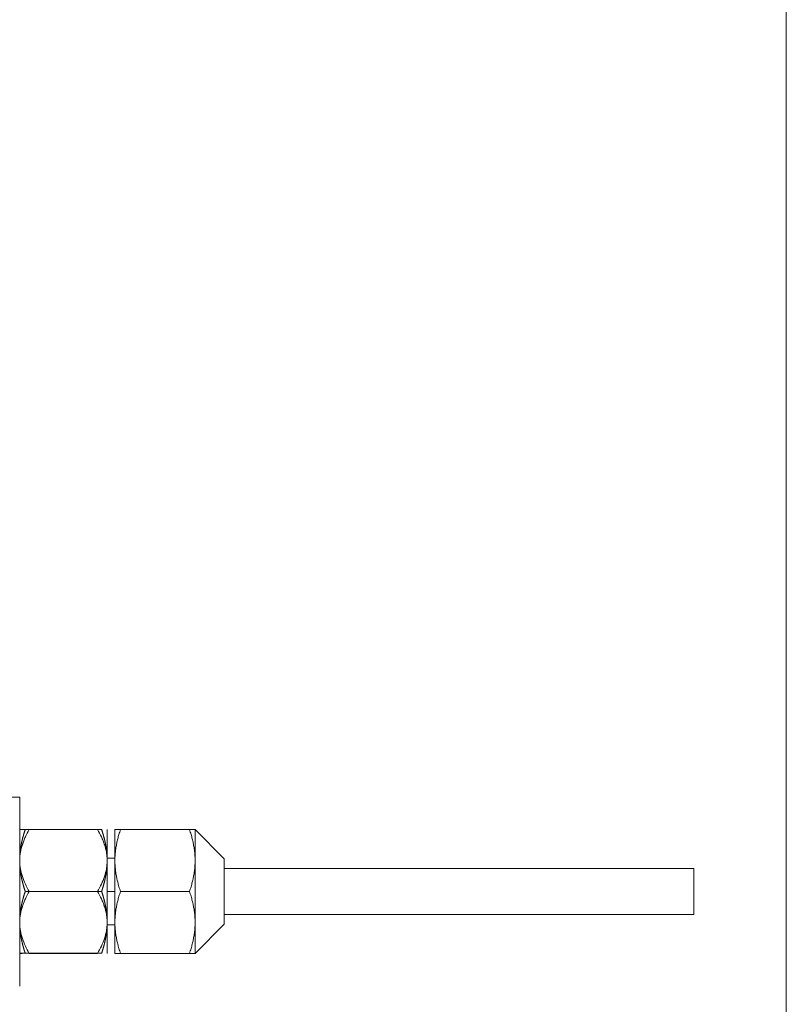
# Model space of a CAD drawing. Units: millimetres. Extents: x 53 to 1096, y 36 to 822.
# Drawn here: x 743 to 796, y 444 to 511 of the extents above; entities that cross this region are included whole.
import ezdxf

# ---------------------------------------------------------------- set-up
doc = ezdxf.new("R2010")
doc.units = ezdxf.units.MM
doc.layers.add('1', color=7, linetype='Continuous')
doc.layers.add('2', color=7, linetype='Continuous')

msp = doc.modelspace()

# ---------------------------------------------------------------- linework, layer by layer
at = {"layer": '1', "color": 251, "linetype": 'Continuous', "lineweight": 18}
msp.add_line((795.792, 635.87), (795.792, 386.541), dxfattribs=at)
at = {"layer": '1', "color": 252, "linetype": 'Continuous', "lineweight": 18}
for p, q in [((743.192, 457.818), (722.342, 457.818)), ((743.192, 444.837), (743.192, 457.818)), ((749.192, 453.462), (749.192, 455.587)), ((749.725, 453.637), (749.192, 453.637)), ((749.192, 449.212), (749.192, 453.462)), ((748.534, 451.337), (743.849, 451.337)), ((749.192, 447.087), (749.192, 449.212)), ((749.192, 449.037), (749.725, 449.037)), ((748.534, 447.087), (743.849, 447.087))]:
    msp.add_line(p, q, dxfattribs=at)
at = {"layer": '1', "color": 30, "linetype": 'Continuous', "lineweight": 18}
for p, q in [((749.725, 453.462), (749.725, 455.587)), ((750.105, 455.587), (754.845, 455.587)), ((757.225, 453.587), (755.225, 455.587)), ((755.225, 455.587), (755.225, 453.462)), ((749.725, 451.337), (749.725, 453.462)), ((755.225, 449.212), (755.225, 453.462)), ((757.225, 453.587), (757.225, 449.087)), ((749.725, 449.212), (749.725, 451.337)), ((750.105, 451.337), (754.845, 451.337)), ((749.725, 447.087), (749.725, 449.212)), ((755.225, 447.087), (755.225, 449.212)), ((755.225, 447.087), (757.225, 449.087)), ((750.105, 447.087), (754.845, 447.087))]:
    msp.add_line(p, q, dxfattribs=at)
at = {"layer": '1', "color": 7, "linetype": 'Continuous', "lineweight": 18}
for p, q in [((789.442, 452.924), (757.226, 452.924)), ((789.442, 449.749), (789.442, 452.924)), ((757.226, 449.749), (789.442, 449.749))]:
    msp.add_line(p, q, dxfattribs=at)
at = {"layer": '1', "color": 252, "linetype": 'Continuous', "lineweight": 18}
for points, knots in [([(743.192, 453.462), (743.192, 453.554), (743.196, 453.646), (743.211, 453.83), (743.223, 453.921), (743.27, 454.194), (743.316, 454.374), (743.382, 454.576), (743.389, 454.598), (743.405, 454.642), (743.429, 454.709), (743.454, 454.775), (743.506, 454.907), (743.544, 454.994), (743.664, 455.252), (743.753, 455.42), (743.849, 455.587)], [0, 0, 0, 0, 0.125, 0.125, 0.25, 0.25, 0.5, 0.5, 0.53125, 0.53125, 0.5625, 0.625, 0.625, 0.75, 0.75, 1, 1, 1, 1]), ([(749.192, 453.462), (749.192, 453.554), (749.188, 453.646), (749.172, 453.83), (749.16, 453.921), (749.113, 454.194), (749.068, 454.374), (749.001, 454.576), (748.994, 454.598), (748.978, 454.642), (748.955, 454.709), (748.929, 454.775), (748.877, 454.907), (748.839, 454.994), (748.719, 455.252), (748.63, 455.42), (748.534, 455.587)], [0, 0, 0, 0, 0.125, 0.125, 0.25, 0.25, 0.5, 0.5, 0.53125, 0.53125, 0.5625, 0.625, 0.625, 0.75, 0.75, 1, 1, 1, 1]), ([(743.849, 451.337), (743.753, 451.503), (743.664, 451.672), (743.505, 452.014), (743.435, 452.187), (743.318, 452.54), (743.272, 452.72), (743.224, 452.995), (743.212, 453.088), (743.202, 453.205), (743.2, 453.228), (743.197, 453.275), (743.193, 453.345), (743.192, 453.415), (743.192, 453.462)], [0, 0, 0, 0, 0.25, 0.25, 0.5, 0.5, 0.75, 0.75, 0.875, 0.875, 0.90625, 0.90625, 0.9375, 1, 1, 1, 1]), ([(748.534, 451.337), (748.63, 451.503), (748.719, 451.672), (748.878, 452.014), (748.948, 452.187), (749.065, 452.54), (749.111, 452.72), (749.159, 452.995), (749.171, 453.088), (749.181, 453.205), (749.183, 453.228), (749.186, 453.275), (749.19, 453.345), (749.192, 453.415), (749.192, 453.462)], [0, 0, 0, 0, 0.25, 0.25, 0.5, 0.5, 0.75, 0.75, 0.875, 0.875, 0.90625, 0.90625, 0.9375, 1, 1, 1, 1]), ([(743.192, 449.212), (743.192, 449.304), (743.196, 449.396), (743.211, 449.58), (743.223, 449.671), (743.27, 449.944), (743.316, 450.124), (743.382, 450.326), (743.389, 450.348), (743.405, 450.392), (743.429, 450.459), (743.454, 450.525), (743.506, 450.657), (743.544, 450.744), (743.664, 451.002), (743.753, 451.17), (743.849, 451.337)], [0, 0, 0, 0, 0.125, 0.125, 0.25, 0.25, 0.5, 0.5, 0.53125, 0.53125, 0.5625, 0.625, 0.625, 0.75, 0.75, 1, 1, 1, 1]), ([(749.192, 449.212), (749.192, 449.304), (749.188, 449.396), (749.172, 449.58), (749.16, 449.671), (749.113, 449.944), (749.068, 450.124), (749.001, 450.326), (748.994, 450.348), (748.978, 450.392), (748.955, 450.459), (748.929, 450.525), (748.877, 450.657), (748.839, 450.744), (748.719, 451.002), (748.63, 451.17), (748.534, 451.337)], [0, 0, 0, 0, 0.125, 0.125, 0.25, 0.25, 0.5, 0.5, 0.53125, 0.53125, 0.5625, 0.625, 0.625, 0.75, 0.75, 1, 1, 1, 1]), ([(743.849, 447.087), (743.753, 447.253), (743.664, 447.422), (743.505, 447.764), (743.435, 447.937), (743.318, 448.29), (743.272, 448.47), (743.224, 448.745), (743.212, 448.838), (743.202, 448.955), (743.2, 448.978), (743.197, 449.025), (743.193, 449.095), (743.192, 449.165), (743.192, 449.212)], [0, 0, 0, 0, 0.25, 0.25, 0.5, 0.5, 0.75, 0.75, 0.875, 0.875, 0.90625, 0.90625, 0.9375, 1, 1, 1, 1]), ([(748.534, 447.087), (748.63, 447.253), (748.719, 447.422), (748.878, 447.764), (748.948, 447.937), (749.065, 448.29), (749.111, 448.47), (749.159, 448.745), (749.171, 448.838), (749.181, 448.955), (749.183, 448.978), (749.186, 449.025), (749.19, 449.095), (749.192, 449.165), (749.192, 449.212)], [0, 0, 0, 0, 0.25, 0.25, 0.5, 0.5, 0.75, 0.75, 0.875, 0.875, 0.90625, 0.90625, 0.9375, 1, 1, 1, 1]), ([(743.192, 447.087), (743.192, 447.087), (743.192, 447.087), (743.193, 447.087), (743.194, 447.087), (743.197, 447.087), (743.2, 447.087), (743.212, 447.087), (743.245, 447.087), (743.305, 447.087), (743.352, 447.087)], [0, 0, 0, 0, 0.065425, 0.065425, 0.132709, 0.132709, 0.267277, 0.267277, 0.536413, 1, 1, 1, 1])]:
    msp.add_open_spline(points, degree=3, knots=knots, dxfattribs=at)
at = {"layer": '1', "color": 30, "linetype": 'Continuous', "lineweight": 18}
for points, weights, degree in [([(749.725, 455.587), (750.105, 455.587)], [6.09426715664, 5.65671846096], 1), ([(750.105, 455.587), (749.725, 454.448), (749.725, 453.462)], [5.65671846096, 6.09426715664, 6.09426715664], 2), ([(754.845, 455.587), (755.225, 455.587), (755.225, 455.587)], [5.65671846096, 6.09426715664, 6.09426715664], 2), ([(755.225, 453.462), (755.225, 454.448), (754.845, 455.587)], [6.09426715664, 6.09426715664, 5.65671846096], 2), ([(749.725, 453.462), (749.725, 452.476), (750.105, 451.337)], [6.09426715664, 6.09426715664, 5.65671846096], 2), ([(754.845, 451.337), (755.225, 452.476), (755.225, 453.462)], [5.65671846096, 6.09426715664, 6.09426715664], 2), ([(750.105, 451.337), (749.725, 450.198), (749.725, 449.212)], [5.65671846096, 6.09426715664, 6.09426715664], 2), ([(755.225, 449.212), (755.225, 450.198), (754.845, 451.337)], [6.09426715664, 6.09426715664, 5.65671846096], 2), ([(749.725, 449.212), (749.725, 448.226), (750.105, 447.087)], [6.09426715664, 6.09426715664, 5.65671846096], 2), ([(754.845, 447.087), (755.225, 448.226), (755.225, 449.212)], [5.65671846096, 6.09426715664, 6.09426715664], 2), ([(750.105, 447.087), (749.725, 447.087), (749.725, 447.087)], [5.65671846096, 6.09426715664, 6.09426715664], 2), ([(755.225, 447.087), (754.845, 447.087)], [6.09426715664, 5.65671846096], 1)]:
    msp.add_rational_spline(points, weights, degree=degree, dxfattribs=at)
at = {"layer": '2', "color": 143, "linetype": 'Continuous', "lineweight": 18}
for points, knots in [([(743.571, 455.593), (743.567, 455.593), (743.56, 455.593), (743.549, 455.593), (743.538, 455.593), (743.528, 455.593), (743.517, 455.593), (743.507, 455.593), (743.497, 455.593), (743.487, 455.592), (743.477, 455.592), (743.467, 455.592), (743.458, 455.592), (743.448, 455.592), (743.439, 455.592), (743.43, 455.592), (743.421, 455.592), (743.412, 455.592), (743.404, 455.592), (743.395, 455.592), (743.387, 455.592), (743.379, 455.592), (743.371, 455.592), (743.363, 455.592), (743.356, 455.592), (743.348, 455.593), (743.341, 455.593), (743.334, 455.593), (743.327, 455.593), (743.32, 455.593), (743.314, 455.593), (743.307, 455.593), (743.301, 455.593), (743.295, 455.593), (743.289, 455.593), (743.283, 455.593), (743.278, 455.593), (743.272, 455.593), (743.267, 455.593), (743.262, 455.593), (743.257, 455.593), (743.253, 455.593), (743.248, 455.593), (743.244, 455.593), (743.24, 455.593), (743.236, 455.593), (743.232, 455.593), (743.228, 455.593), (743.225, 455.593), (743.221, 455.593), (743.218, 455.593), (743.215, 455.593), (743.212, 455.593), (743.21, 455.593), (743.207, 455.593), (743.205, 455.593), (743.203, 455.593), (743.201, 455.593), (743.199, 455.593), (743.198, 455.593), (743.196, 455.593), (743.195, 455.593), (743.194, 455.593), (743.193, 455.593), (743.193, 455.593), (743.192, 455.593), (743.192, 455.593), (743.192, 455.593), (743.192, 455.593)], [0, 0, 0, 0, 0.016122, 0.032203, 0.048244, 0.064244, 0.080205, 0.096127, 0.112009, 0.127851, 0.143655, 0.15942, 0.175147, 0.190837, 0.206488, 0.222103, 0.237681, 0.253223, 0.26873, 0.284201, 0.299637, 0.31504, 0.330408, 0.345744, 0.361048, 0.37632, 0.391561, 0.406772, 0.421953, 0.437105, 0.452229, 0.467326, 0.482396, 0.49744, 0.512459, 0.527454, 0.542426, 0.557375, 0.572303, 0.58721, 0.602097, 0.616965, 0.631815, 0.646648, 0.661464, 0.676266, 0.691053, 0.705827, 0.720589, 0.735339, 0.750079, 0.76481, 0.779532, 0.794246, 0.808954, 0.823656, 0.838354, 0.853048, 0.86774, 0.88243, 0.897119, 0.911808, 0.926499, 0.941191, 0.955887, 0.970586, 0.98529, 1, 1, 1, 1]), ([(743.192, 453.479), (743.192, 453.488), (743.192, 453.507), (743.192, 453.534), (743.192, 453.562), (743.193, 453.589), (743.194, 453.617), (743.194, 453.644), (743.195, 453.672), (743.196, 453.699), (743.198, 453.727), (743.199, 453.754), (743.2, 453.782), (743.202, 453.809), (743.204, 453.837), (743.206, 453.864), (743.208, 453.892), (743.21, 453.919), (743.212, 453.947), (743.214, 453.974), (743.217, 454.002), (743.22, 454.03), (743.223, 454.057), (743.225, 454.085), (743.229, 454.112), (743.232, 454.14), (743.235, 454.168), (743.239, 454.196), (743.242, 454.223), (743.246, 454.251), (743.25, 454.279), (743.254, 454.307), (743.258, 454.334), (743.263, 454.362), (743.267, 454.39), (743.272, 454.418), (743.276, 454.446), (743.281, 454.474), (743.286, 454.502), (743.291, 454.53), (743.296, 454.558), (743.302, 454.586), (743.307, 454.614), (743.313, 454.642), (743.319, 454.67), (743.325, 454.698), (743.331, 454.727), (743.337, 454.755), (743.343, 454.783), (743.35, 454.812), (743.356, 454.84), (743.363, 454.868), (743.37, 454.897), (743.377, 454.925), (743.384, 454.954), (743.391, 454.982), (743.398, 455.011), (743.406, 455.04), (743.413, 455.068), (743.421, 455.097), (743.429, 455.126), (743.437, 455.155), (743.445, 455.184), (743.453, 455.213), (743.462, 455.242), (743.47, 455.271), (743.479, 455.3), (743.487, 455.329), (743.496, 455.358), (743.505, 455.387), (743.514, 455.416), (743.523, 455.446), (743.533, 455.475), (743.542, 455.504), (743.552, 455.534), (743.561, 455.563), (743.568, 455.583), (743.571, 455.593)], [0, 0, 0, 0, 0.01283, 0.025658, 0.038485, 0.051312, 0.064139, 0.076968, 0.089798, 0.10263, 0.115465, 0.128304, 0.141147, 0.153996, 0.166849, 0.179709, 0.192577, 0.205451, 0.218334, 0.231226, 0.244128, 0.25704, 0.269963, 0.282897, 0.295844, 0.308804, 0.321778, 0.334766, 0.347769, 0.360787, 0.373822, 0.386873, 0.399942, 0.41303, 0.426135, 0.439261, 0.452406, 0.465572, 0.478758, 0.491967, 0.505197, 0.518451, 0.531727, 0.545028, 0.558353, 0.571702, 0.585077, 0.598478, 0.611905, 0.625359, 0.63884, 0.652349, 0.665885, 0.67945, 0.693044, 0.706667, 0.72032, 0.734002, 0.747715, 0.761458, 0.775232, 0.789037, 0.802874, 0.816742, 0.830642, 0.844574, 0.858539, 0.872536, 0.886566, 0.900629, 0.914724, 0.928853, 0.943016, 0.957211, 0.971441, 0.985703, 1, 1, 1, 1]), ([(743.571, 455.593), (743.568, 455.582), (743.56, 455.56), (743.55, 455.528), (743.54, 455.496), (743.529, 455.464), (743.519, 455.432), (743.509, 455.401), (743.5, 455.369), (743.49, 455.338), (743.481, 455.307), (743.472, 455.276), (743.463, 455.246), (743.454, 455.215), (743.445, 455.185), (743.437, 455.154), (743.429, 455.124), (743.421, 455.094), (743.413, 455.064), (743.405, 455.035), (743.397, 455.005), (743.39, 454.976), (743.382, 454.946), (743.375, 454.917), (743.368, 454.888), (743.361, 454.859), (743.354, 454.83), (743.348, 454.801), (743.341, 454.773), (743.335, 454.744), (743.329, 454.716), (743.323, 454.687), (743.317, 454.659), (743.311, 454.631), (743.306, 454.603), (743.3, 454.575), (743.295, 454.547), (743.29, 454.519), (743.285, 454.492), (743.28, 454.464), (743.275, 454.437), (743.271, 454.409), (743.266, 454.382), (743.262, 454.354), (743.258, 454.327), (743.254, 454.3), (743.25, 454.273), (743.246, 454.246), (743.242, 454.219), (743.239, 454.192), (743.235, 454.165), (743.232, 454.138), (743.229, 454.111), (743.226, 454.085), (743.223, 454.058), (743.22, 454.031), (743.218, 454.005), (743.215, 453.978), (743.213, 453.952), (743.21, 453.925), (743.208, 453.899), (743.206, 453.872), (743.205, 453.846), (743.203, 453.82), (743.201, 453.793), (743.2, 453.767), (743.198, 453.741), (743.197, 453.715), (743.196, 453.688), (743.195, 453.662), (743.194, 453.636), (743.193, 453.61), (743.193, 453.584), (743.192, 453.558), (743.192, 453.531), (743.192, 453.505), (743.192, 453.488), (743.192, 453.479)], [0, 0, 0, 0, 0.015722, 0.031339, 0.046854, 0.062269, 0.077584, 0.092804, 0.107928, 0.12296, 0.137901, 0.152753, 0.167517, 0.182196, 0.196792, 0.211305, 0.225738, 0.240093, 0.254371, 0.268573, 0.282702, 0.296759, 0.310745, 0.324663, 0.338514, 0.352298, 0.366019, 0.379677, 0.393273, 0.40681, 0.420289, 0.43371, 0.447076, 0.460389, 0.473648, 0.486857, 0.500015, 0.513125, 0.526188, 0.539205, 0.552177, 0.565106, 0.577994, 0.59084, 0.603648, 0.616417, 0.62915, 0.641847, 0.65451, 0.667139, 0.679737, 0.692304, 0.704842, 0.717352, 0.729835, 0.742292, 0.754724, 0.767133, 0.77952, 0.791886, 0.804231, 0.816559, 0.828868, 0.841161, 0.853439, 0.865703, 0.877954, 0.890193, 0.902421, 0.91464, 0.92685, 0.939054, 0.951251, 0.963443, 0.975631, 0.987816, 1, 1, 1, 1]), ([(748.812, 455.593), (748.816, 455.581), (748.823, 455.559), (748.834, 455.525), (748.845, 455.491), (748.856, 455.457), (748.867, 455.424), (748.877, 455.39), (748.887, 455.357), (748.897, 455.323), (748.907, 455.29), (748.917, 455.257), (748.927, 455.224), (748.936, 455.19), (748.946, 455.157), (748.955, 455.124), (748.964, 455.091), (748.972, 455.058), (748.981, 455.026), (748.99, 454.993), (748.998, 454.96), (749.006, 454.928), (749.014, 454.895), (749.022, 454.862), (749.029, 454.83), (749.037, 454.798), (749.044, 454.765), (749.051, 454.733), (749.058, 454.701), (749.065, 454.668), (749.071, 454.636), (749.078, 454.604), (749.084, 454.572), (749.09, 454.54), (749.096, 454.508), (749.102, 454.476), (749.107, 454.444), (749.113, 454.413), (749.118, 454.381), (749.123, 454.349), (749.128, 454.317), (749.132, 454.286), (749.137, 454.254), (749.141, 454.222), (749.145, 454.191), (749.149, 454.159), (749.153, 454.128), (749.157, 454.096), (749.16, 454.065), (749.163, 454.033), (749.166, 454.002), (749.169, 453.97), (749.172, 453.939), (749.174, 453.907), (749.177, 453.876), (749.179, 453.845), (749.181, 453.813), (749.183, 453.782), (749.185, 453.75), (749.186, 453.719), (749.187, 453.688), (749.189, 453.656), (749.189, 453.625), (749.19, 453.593), (749.191, 453.562), (749.191, 453.531), (749.192, 453.499), (749.192, 453.478), (749.192, 453.468)], [0, 0, 0, 0, 0.016346, 0.032643, 0.04889, 0.065087, 0.081236, 0.097335, 0.113387, 0.12939, 0.145346, 0.161254, 0.177116, 0.192932, 0.208701, 0.224426, 0.240105, 0.255741, 0.271333, 0.286882, 0.302388, 0.317853, 0.333277, 0.348661, 0.364005, 0.37931, 0.394578, 0.409808, 0.425002, 0.44016, 0.455284, 0.470374, 0.485431, 0.500456, 0.51545, 0.530414, 0.545349, 0.560256, 0.575137, 0.589991, 0.604821, 0.619626, 0.634409, 0.649171, 0.663912, 0.678633, 0.693337, 0.708023, 0.722693, 0.737349, 0.751991, 0.766621, 0.78124, 0.795848, 0.810448, 0.825041, 0.839627, 0.854208, 0.868784, 0.883359, 0.897932, 0.912504, 0.927077, 0.941653, 0.956232, 0.970815, 0.985404, 1, 1, 1, 1]), ([(749.192, 453.468), (749.192, 453.476), (749.192, 453.494), (749.191, 453.52), (749.191, 453.547), (749.191, 453.573), (749.19, 453.599), (749.189, 453.625), (749.189, 453.652), (749.188, 453.678), (749.187, 453.705), (749.185, 453.731), (749.184, 453.757), (749.183, 453.784), (749.181, 453.81), (749.179, 453.837), (749.178, 453.863), (749.176, 453.89), (749.173, 453.916), (749.171, 453.943), (749.169, 453.97), (749.166, 453.996), (749.164, 454.023), (749.161, 454.05), (749.158, 454.077), (749.155, 454.103), (749.152, 454.13), (749.149, 454.157), (749.146, 454.184), (749.142, 454.211), (749.138, 454.239), (749.135, 454.266), (749.131, 454.293), (749.127, 454.32), (749.122, 454.348), (749.118, 454.375), (749.114, 454.403), (749.109, 454.43), (749.104, 454.458), (749.099, 454.486), (749.094, 454.514), (749.089, 454.542), (749.084, 454.57), (749.079, 454.598), (749.073, 454.626), (749.067, 454.654), (749.061, 454.682), (749.055, 454.711), (749.049, 454.74), (749.043, 454.768), (749.036, 454.797), (749.03, 454.826), (749.023, 454.855), (749.016, 454.884), (749.009, 454.913), (749.002, 454.943), (748.995, 454.972), (748.987, 455.002), (748.979, 455.032), (748.971, 455.061), (748.963, 455.091), (748.955, 455.122), (748.947, 455.152), (748.938, 455.182), (748.93, 455.213), (748.921, 455.244), (748.912, 455.275), (748.903, 455.306), (748.893, 455.337), (748.884, 455.368), (748.874, 455.4), (748.864, 455.431), (748.854, 455.463), (748.844, 455.495), (748.833, 455.528), (748.823, 455.56), (748.816, 455.582), (748.812, 455.593)], [0, 0, 0, 0, 0.01219, 0.02438, 0.036573, 0.048769, 0.06097, 0.073177, 0.08539, 0.097612, 0.109843, 0.122083, 0.134336, 0.146601, 0.15888, 0.171173, 0.183483, 0.19581, 0.208156, 0.220521, 0.232907, 0.245314, 0.257745, 0.270201, 0.282682, 0.29519, 0.307725, 0.32029, 0.332886, 0.345513, 0.358173, 0.370867, 0.383596, 0.396363, 0.409167, 0.42201, 0.434894, 0.44782, 0.46079, 0.473803, 0.486863, 0.499969, 0.513124, 0.526329, 0.539586, 0.552895, 0.566258, 0.579677, 0.593153, 0.606687, 0.620281, 0.633936, 0.647655, 0.661437, 0.675286, 0.689202, 0.703187, 0.717243, 0.731371, 0.745573, 0.759851, 0.774206, 0.788639, 0.803154, 0.81775, 0.832431, 0.847198, 0.862052, 0.876996, 0.892031, 0.90716, 0.922384, 0.937705, 0.953125, 0.968646, 0.98427, 1, 1, 1, 1]), ([(743.571, 451.343), (743.567, 451.354), (743.56, 451.377), (743.549, 451.411), (743.538, 451.445), (743.527, 451.478), (743.516, 451.512), (743.506, 451.546), (743.496, 451.579), (743.485, 451.613), (743.475, 451.646), (743.466, 451.68), (743.456, 451.713), (743.447, 451.746), (743.437, 451.779), (743.428, 451.812), (743.419, 451.845), (743.411, 451.877), (743.402, 451.91), (743.393, 451.943), (743.385, 451.975), (743.377, 452.008), (743.369, 452.04), (743.362, 452.072), (743.354, 452.104), (743.347, 452.137), (743.339, 452.169), (743.332, 452.201), (743.325, 452.233), (743.319, 452.265), (743.312, 452.297), (743.306, 452.328), (743.3, 452.36), (743.294, 452.392), (743.288, 452.423), (743.282, 452.455), (743.277, 452.487), (743.271, 452.518), (743.266, 452.55), (743.261, 452.581), (743.256, 452.613), (743.252, 452.644), (743.247, 452.675), (743.243, 452.707), (743.239, 452.738), (743.235, 452.769), (743.231, 452.801), (743.227, 452.832), (743.224, 452.863), (743.221, 452.894), (743.218, 452.925), (743.215, 452.957), (743.212, 452.988), (743.209, 453.019), (743.207, 453.05), (743.205, 453.081), (743.203, 453.113), (743.201, 453.144), (743.199, 453.175), (743.198, 453.206), (743.196, 453.237), (743.195, 453.269), (743.194, 453.3), (743.193, 453.331), (743.193, 453.362), (743.192, 453.394), (743.192, 453.425), (743.192, 453.446), (743.192, 453.456)], [0, 0, 0, 0, 0.016555, 0.033047, 0.049475, 0.06584, 0.082143, 0.098385, 0.114567, 0.130689, 0.146753, 0.162758, 0.178706, 0.194598, 0.210435, 0.226217, 0.241946, 0.257622, 0.273246, 0.28882, 0.304344, 0.319819, 0.335247, 0.350628, 0.365964, 0.381255, 0.396503, 0.411709, 0.426873, 0.441998, 0.457084, 0.472132, 0.487145, 0.502122, 0.517065, 0.531975, 0.546854, 0.561703, 0.576523, 0.591316, 0.606083, 0.620824, 0.635543, 0.650239, 0.664914, 0.67957, 0.694208, 0.70883, 0.723436, 0.738028, 0.752609, 0.767178, 0.781738, 0.79629, 0.810835, 0.825375, 0.839912, 0.854447, 0.868981, 0.883515, 0.898052, 0.912593, 0.927139, 0.941692, 0.956253, 0.970824, 0.985406, 1, 1, 1, 1]), ([(743.192, 453.456), (743.192, 453.447), (743.192, 453.43), (743.192, 453.404), (743.192, 453.378), (743.193, 453.352), (743.193, 453.325), (743.194, 453.299), (743.195, 453.273), (743.196, 453.247), (743.197, 453.221), (743.198, 453.194), (743.2, 453.168), (743.201, 453.142), (743.203, 453.115), (743.205, 453.089), (743.206, 453.063), (743.208, 453.036), (743.21, 453.01), (743.213, 452.983), (743.215, 452.957), (743.218, 452.93), (743.22, 452.904), (743.223, 452.877), (743.226, 452.851), (743.229, 452.824), (743.232, 452.797), (743.235, 452.77), (743.239, 452.743), (743.242, 452.716), (743.246, 452.689), (743.25, 452.662), (743.254, 452.635), (743.258, 452.608), (743.262, 452.581), (743.266, 452.553), (743.271, 452.526), (743.275, 452.499), (743.28, 452.471), (743.285, 452.443), (743.29, 452.416), (743.295, 452.388), (743.3, 452.36), (743.306, 452.332), (743.311, 452.304), (743.317, 452.276), (743.323, 452.248), (743.329, 452.219), (743.335, 452.191), (743.341, 452.162), (743.348, 452.134), (743.354, 452.105), (743.361, 452.076), (743.368, 452.047), (743.375, 452.018), (743.382, 451.989), (743.39, 451.96), (743.397, 451.93), (743.405, 451.901), (743.413, 451.871), (743.421, 451.841), (743.429, 451.811), (743.437, 451.781), (743.445, 451.751), (743.454, 451.72), (743.463, 451.69), (743.472, 451.659), (743.481, 451.628), (743.49, 451.597), (743.5, 451.566), (743.509, 451.534), (743.519, 451.503), (743.529, 451.471), (743.54, 451.439), (743.55, 451.407), (743.56, 451.375), (743.568, 451.353), (743.571, 451.343)], [0, 0, 0, 0, 0.012184, 0.024369, 0.036557, 0.048749, 0.060946, 0.073149, 0.08536, 0.097578, 0.109807, 0.122046, 0.134296, 0.14656, 0.158838, 0.171131, 0.183441, 0.195768, 0.208114, 0.220479, 0.232866, 0.245275, 0.257707, 0.270164, 0.282647, 0.295157, 0.307694, 0.320262, 0.332859, 0.345489, 0.358152, 0.370849, 0.383581, 0.396351, 0.409158, 0.422005, 0.434892, 0.447821, 0.460794, 0.473811, 0.486873, 0.499983, 0.513142, 0.52635, 0.53961, 0.552922, 0.566288, 0.57971, 0.593188, 0.606725, 0.620322, 0.63398, 0.6477, 0.661485, 0.675335, 0.689253, 0.70324, 0.717297, 0.731425, 0.745628, 0.759906, 0.77426, 0.788694, 0.803207, 0.817803, 0.832482, 0.847246, 0.862098, 0.877039, 0.892071, 0.907196, 0.922415, 0.937731, 0.953145, 0.96866, 0.984278, 1, 1, 1, 1]), ([(748.812, 451.343), (748.816, 451.353), (748.823, 451.375), (748.833, 451.408), (748.844, 451.44), (748.854, 451.472), (748.864, 451.504), (748.874, 451.535), (748.884, 451.567), (748.893, 451.598), (748.903, 451.63), (748.912, 451.661), (748.921, 451.692), (748.93, 451.722), (748.938, 451.753), (748.947, 451.783), (748.955, 451.814), (748.963, 451.844), (748.971, 451.874), (748.979, 451.904), (748.987, 451.933), (748.995, 451.963), (749.002, 451.992), (749.009, 452.022), (749.016, 452.051), (749.023, 452.08), (749.03, 452.109), (749.036, 452.138), (749.043, 452.167), (749.049, 452.196), (749.055, 452.224), (749.061, 452.253), (749.067, 452.281), (749.073, 452.309), (749.079, 452.338), (749.084, 452.366), (749.089, 452.394), (749.094, 452.422), (749.099, 452.449), (749.104, 452.477), (749.109, 452.505), (749.114, 452.532), (749.118, 452.56), (749.122, 452.587), (749.127, 452.615), (749.131, 452.642), (749.135, 452.669), (749.138, 452.697), (749.142, 452.724), (749.146, 452.751), (749.149, 452.778), (749.152, 452.805), (749.155, 452.832), (749.158, 452.859), (749.161, 452.885), (749.164, 452.912), (749.166, 452.939), (749.169, 452.966), (749.171, 452.992), (749.173, 453.019), (749.176, 453.045), (749.178, 453.072), (749.179, 453.098), (749.181, 453.125), (749.183, 453.151), (749.184, 453.178), (749.185, 453.204), (749.187, 453.231), (749.188, 453.257), (749.189, 453.283), (749.189, 453.31), (749.19, 453.336), (749.191, 453.362), (749.191, 453.389), (749.191, 453.415), (749.192, 453.441), (749.192, 453.459), (749.192, 453.468)], [0, 0, 0, 0, 0.01573, 0.031354, 0.046875, 0.062295, 0.077616, 0.09284, 0.107968, 0.123004, 0.137948, 0.152802, 0.167569, 0.182249, 0.196846, 0.21136, 0.225794, 0.240149, 0.254426, 0.268628, 0.282757, 0.296812, 0.310798, 0.324714, 0.338563, 0.352345, 0.366064, 0.379719, 0.393313, 0.406847, 0.420323, 0.433742, 0.447105, 0.460414, 0.47367, 0.486876, 0.500031, 0.513137, 0.526197, 0.53921, 0.55218, 0.565106, 0.57799, 0.590833, 0.603637, 0.616404, 0.629133, 0.641827, 0.654487, 0.667115, 0.67971, 0.692275, 0.704811, 0.717318, 0.729799, 0.742255, 0.754686, 0.767094, 0.77948, 0.791845, 0.80419, 0.816517, 0.828827, 0.841121, 0.853399, 0.865664, 0.877917, 0.890158, 0.902388, 0.91461, 0.926823, 0.93903, 0.951231, 0.963427, 0.97562, 0.987811, 1, 1, 1, 1]), ([(749.192, 453.468), (749.192, 453.458), (749.192, 453.44), (749.191, 453.412), (749.191, 453.384), (749.191, 453.357), (749.19, 453.329), (749.189, 453.301), (749.188, 453.274), (749.187, 453.246), (749.186, 453.218), (749.185, 453.191), (749.183, 453.163), (749.182, 453.135), (749.18, 453.108), (749.178, 453.08), (749.176, 453.052), (749.174, 453.025), (749.172, 452.997), (749.17, 452.969), (749.167, 452.942), (749.164, 452.914), (749.162, 452.886), (749.159, 452.858), (749.156, 452.831), (749.152, 452.803), (749.149, 452.775), (749.146, 452.747), (749.142, 452.719), (749.138, 452.692), (749.134, 452.664), (749.13, 452.636), (749.126, 452.608), (749.122, 452.58), (749.118, 452.552), (749.113, 452.524), (749.108, 452.496), (749.103, 452.468), (749.098, 452.44), (749.093, 452.412), (749.088, 452.384), (749.083, 452.356), (749.077, 452.327), (749.072, 452.299), (749.066, 452.271), (749.06, 452.243), (749.054, 452.214), (749.048, 452.186), (749.041, 452.158), (749.035, 452.129), (749.028, 452.101), (749.022, 452.072), (749.015, 452.043), (749.008, 452.015), (749.001, 451.986), (748.994, 451.957), (748.986, 451.929), (748.979, 451.9), (748.971, 451.871), (748.963, 451.842), (748.955, 451.813), (748.947, 451.784), (748.939, 451.755), (748.931, 451.726), (748.923, 451.697), (748.914, 451.668), (748.905, 451.638), (748.897, 451.609), (748.888, 451.58), (748.879, 451.55), (748.87, 451.521), (748.86, 451.491), (748.851, 451.462), (748.841, 451.432), (748.832, 451.402), (748.822, 451.372), (748.815, 451.353), (748.812, 451.343)], [0, 0, 0, 0, 0.012845, 0.025684, 0.038519, 0.05135, 0.064178, 0.077004, 0.089828, 0.102652, 0.115476, 0.128301, 0.141128, 0.153958, 0.166791, 0.179629, 0.192472, 0.205321, 0.218176, 0.23104, 0.243912, 0.256793, 0.269684, 0.282587, 0.295501, 0.308427, 0.321367, 0.334321, 0.34729, 0.360275, 0.373275, 0.386294, 0.399329, 0.412384, 0.425458, 0.438552, 0.451667, 0.464804, 0.477962, 0.491144, 0.504349, 0.517578, 0.530832, 0.544112, 0.557418, 0.57075, 0.58411, 0.597498, 0.610914, 0.624359, 0.637834, 0.651339, 0.664874, 0.678441, 0.692039, 0.705669, 0.719332, 0.733028, 0.746757, 0.76052, 0.774318, 0.78815, 0.802017, 0.815919, 0.829857, 0.843831, 0.857841, 0.871888, 0.885972, 0.900093, 0.914251, 0.928447, 0.942681, 0.956953, 0.971264, 0.985613, 1, 1, 1, 1]), ([(743.192, 449.218), (743.192, 449.227), (743.192, 449.245), (743.192, 449.273), (743.192, 449.301), (743.193, 449.328), (743.193, 449.356), (743.194, 449.384), (743.195, 449.411), (743.196, 449.439), (743.197, 449.466), (743.198, 449.494), (743.2, 449.522), (743.201, 449.549), (743.203, 449.577), (743.205, 449.604), (743.207, 449.632), (743.209, 449.66), (743.211, 449.687), (743.213, 449.715), (743.216, 449.742), (743.219, 449.77), (743.221, 449.798), (743.224, 449.825), (743.227, 449.853), (743.231, 449.88), (743.234, 449.908), (743.237, 449.936), (743.241, 449.963), (743.245, 449.991), (743.248, 450.019), (743.252, 450.047), (743.257, 450.074), (743.261, 450.102), (743.265, 450.13), (743.27, 450.158), (743.274, 450.186), (743.279, 450.214), (743.284, 450.242), (743.289, 450.27), (743.294, 450.298), (743.3, 450.326), (743.305, 450.354), (743.311, 450.382), (743.317, 450.41), (743.322, 450.439), (743.329, 450.467), (743.335, 450.495), (743.341, 450.524), (743.347, 450.552), (743.354, 450.58), (743.361, 450.609), (743.367, 450.638), (743.374, 450.666), (743.381, 450.695), (743.389, 450.724), (743.396, 450.752), (743.404, 450.781), (743.411, 450.81), (743.419, 450.839), (743.427, 450.868), (743.435, 450.897), (743.443, 450.927), (743.451, 450.956), (743.46, 450.985), (743.468, 451.014), (743.477, 451.044), (743.486, 451.073), (743.495, 451.103), (743.504, 451.133), (743.513, 451.162), (743.522, 451.192), (743.532, 451.222), (743.542, 451.252), (743.551, 451.282), (743.561, 451.312), (743.568, 451.332), (743.571, 451.343)], [0, 0, 0, 0, 0.012844, 0.025679, 0.038504, 0.051321, 0.064131, 0.076936, 0.089735, 0.102531, 0.115323, 0.128114, 0.140904, 0.153694, 0.166485, 0.179278, 0.192074, 0.204874, 0.21768, 0.230491, 0.24331, 0.256137, 0.268973, 0.281818, 0.294675, 0.307544, 0.320426, 0.333322, 0.346233, 0.35916, 0.372103, 0.385064, 0.398044, 0.411043, 0.424063, 0.437104, 0.450167, 0.463253, 0.476364, 0.489499, 0.50266, 0.515848, 0.529063, 0.542306, 0.555579, 0.568881, 0.582214, 0.595579, 0.608975, 0.622405, 0.635869, 0.649367, 0.6629, 0.676469, 0.690075, 0.703719, 0.7174, 0.731121, 0.744881, 0.758681, 0.772521, 0.786403, 0.800327, 0.814294, 0.828304, 0.842358, 0.856456, 0.870599, 0.884788, 0.899023, 0.913304, 0.927633, 0.942009, 0.956433, 0.970906, 0.985428, 1, 1, 1, 1]), ([(743.571, 451.343), (743.568, 451.332), (743.56, 451.31), (743.55, 451.278), (743.539, 451.245), (743.529, 451.213), (743.519, 451.181), (743.509, 451.15), (743.499, 451.118), (743.49, 451.087), (743.481, 451.056), (743.471, 451.025), (743.462, 450.994), (743.454, 450.963), (743.445, 450.932), (743.436, 450.902), (743.428, 450.872), (743.42, 450.841), (743.412, 450.811), (743.404, 450.782), (743.396, 450.752), (743.389, 450.722), (743.381, 450.693), (743.374, 450.663), (743.367, 450.634), (743.36, 450.605), (743.353, 450.576), (743.347, 450.547), (743.34, 450.518), (743.334, 450.49), (743.328, 450.461), (743.322, 450.433), (743.316, 450.404), (743.31, 450.376), (743.305, 450.348), (743.299, 450.32), (743.294, 450.292), (743.289, 450.264), (743.284, 450.236), (743.279, 450.208), (743.274, 450.18), (743.27, 450.153), (743.265, 450.125), (743.261, 450.098), (743.257, 450.07), (743.253, 450.043), (743.249, 450.016), (743.245, 449.989), (743.241, 449.961), (743.238, 449.934), (743.234, 449.907), (743.231, 449.88), (743.228, 449.854), (743.225, 449.827), (743.222, 449.8), (743.219, 449.773), (743.217, 449.746), (743.214, 449.72), (743.212, 449.693), (743.21, 449.666), (743.208, 449.64), (743.206, 449.613), (743.204, 449.587), (743.202, 449.56), (743.201, 449.534), (743.199, 449.507), (743.198, 449.481), (743.197, 449.455), (743.196, 449.428), (743.195, 449.402), (743.194, 449.376), (743.193, 449.349), (743.193, 449.323), (743.192, 449.297), (743.192, 449.27), (743.192, 449.244), (743.192, 449.226), (743.192, 449.218)], [0, 0, 0, 0, 0.015729, 0.031354, 0.046875, 0.062295, 0.077616, 0.092839, 0.107968, 0.123003, 0.137947, 0.152801, 0.167568, 0.182249, 0.196845, 0.211359, 0.225793, 0.240148, 0.254425, 0.268627, 0.282756, 0.296811, 0.310797, 0.324713, 0.338561, 0.352344, 0.366063, 0.379718, 0.393312, 0.406846, 0.420322, 0.433741, 0.447104, 0.460413, 0.473669, 0.486874, 0.50003, 0.513136, 0.526196, 0.539209, 0.552179, 0.565104, 0.577989, 0.590832, 0.603636, 0.616403, 0.629132, 0.641826, 0.654486, 0.667114, 0.679709, 0.692274, 0.70481, 0.717318, 0.729799, 0.742254, 0.754685, 0.767093, 0.779479, 0.791844, 0.804189, 0.816517, 0.828826, 0.84112, 0.853399, 0.865664, 0.877916, 0.890157, 0.902388, 0.914609, 0.926823, 0.93903, 0.951231, 0.963427, 0.97562, 0.98781, 1, 1, 1, 1]), ([(749.192, 449.218), (749.192, 449.226), (749.192, 449.244), (749.191, 449.27), (749.191, 449.297), (749.191, 449.323), (749.19, 449.349), (749.189, 449.375), (749.189, 449.402), (749.188, 449.428), (749.187, 449.455), (749.185, 449.481), (749.184, 449.507), (749.183, 449.534), (749.181, 449.56), (749.179, 449.587), (749.178, 449.613), (749.176, 449.64), (749.173, 449.666), (749.171, 449.693), (749.169, 449.72), (749.166, 449.746), (749.164, 449.773), (749.161, 449.8), (749.158, 449.827), (749.155, 449.853), (749.152, 449.88), (749.149, 449.907), (749.146, 449.934), (749.142, 449.961), (749.138, 449.989), (749.135, 450.016), (749.131, 450.043), (749.127, 450.07), (749.122, 450.098), (749.118, 450.125), (749.114, 450.153), (749.109, 450.18), (749.104, 450.208), (749.099, 450.236), (749.094, 450.264), (749.089, 450.292), (749.084, 450.32), (749.079, 450.348), (749.073, 450.376), (749.067, 450.404), (749.061, 450.432), (749.055, 450.461), (749.049, 450.49), (749.043, 450.518), (749.036, 450.547), (749.03, 450.576), (749.023, 450.605), (749.016, 450.634), (749.009, 450.663), (749.002, 450.693), (748.995, 450.722), (748.987, 450.752), (748.979, 450.782), (748.971, 450.811), (748.963, 450.841), (748.955, 450.872), (748.947, 450.902), (748.938, 450.932), (748.93, 450.963), (748.921, 450.994), (748.912, 451.025), (748.903, 451.056), (748.893, 451.087), (748.884, 451.118), (748.874, 451.15), (748.864, 451.181), (748.854, 451.213), (748.844, 451.245), (748.833, 451.278), (748.823, 451.31), (748.816, 451.332), (748.812, 451.343)], [0, 0, 0, 0, 0.01219, 0.02438, 0.036573, 0.048769, 0.06097, 0.073177, 0.08539, 0.097612, 0.109843, 0.122083, 0.134336, 0.146601, 0.15888, 0.171173, 0.183483, 0.19581, 0.208156, 0.220521, 0.232907, 0.245314, 0.257745, 0.270201, 0.282682, 0.29519, 0.307725, 0.32029, 0.332886, 0.345513, 0.358173, 0.370867, 0.383596, 0.396363, 0.409167, 0.42201, 0.434894, 0.44782, 0.46079, 0.473803, 0.486863, 0.499969, 0.513124, 0.526329, 0.539586, 0.552895, 0.566258, 0.579677, 0.593153, 0.606687, 0.620281, 0.633936, 0.647655, 0.661437, 0.675286, 0.689202, 0.703187, 0.717243, 0.731371, 0.745573, 0.759851, 0.774206, 0.788639, 0.803154, 0.81775, 0.832431, 0.847198, 0.862052, 0.876996, 0.892031, 0.90716, 0.922384, 0.937705, 0.953125, 0.968646, 0.98427, 1, 1, 1, 1]), ([(748.812, 451.343), (748.816, 451.331), (748.823, 451.308), (748.835, 451.274), (748.846, 451.24), (748.857, 451.205), (748.867, 451.171), (748.878, 451.137), (748.888, 451.103), (748.898, 451.069), (748.909, 451.036), (748.918, 451.002), (748.928, 450.968), (748.938, 450.935), (748.947, 450.901), (748.956, 450.868), (748.965, 450.835), (748.974, 450.802), (748.982, 450.769), (748.991, 450.736), (748.999, 450.703), (749.007, 450.67), (749.015, 450.637), (749.023, 450.604), (749.031, 450.572), (749.038, 450.539), (749.045, 450.507), (749.052, 450.474), (749.059, 450.442), (749.066, 450.41), (749.072, 450.378), (749.079, 450.345), (749.085, 450.313), (749.091, 450.281), (749.097, 450.249), (749.102, 450.217), (749.108, 450.186), (749.113, 450.154), (749.118, 450.122), (749.123, 450.09), (749.128, 450.059), (749.133, 450.027), (749.137, 449.996), (749.141, 449.964), (749.146, 449.933), (749.149, 449.901), (749.153, 449.87), (749.157, 449.839), (749.16, 449.807), (749.163, 449.776), (749.166, 449.745), (749.169, 449.714), (749.172, 449.683), (749.175, 449.652), (749.177, 449.62), (749.179, 449.589), (749.181, 449.558), (749.183, 449.527), (749.185, 449.496), (749.186, 449.465), (749.187, 449.434), (749.189, 449.403), (749.189, 449.372), (749.19, 449.341), (749.191, 449.31), (749.191, 449.28), (749.192, 449.249), (749.192, 449.228), (749.192, 449.218)], [0, 0, 0, 0, 0.016617, 0.033174, 0.049671, 0.066109, 0.082487, 0.098808, 0.11507, 0.131275, 0.147423, 0.163515, 0.179552, 0.195533, 0.211461, 0.227334, 0.243155, 0.258923, 0.274639, 0.290305, 0.30592, 0.321486, 0.337003, 0.352472, 0.367893, 0.383269, 0.398598, 0.413883, 0.429124, 0.444322, 0.459478, 0.474592, 0.489666, 0.5047, 0.519696, 0.534655, 0.549577, 0.564463, 0.579315, 0.594133, 0.608918, 0.623672, 0.638396, 0.65309, 0.667756, 0.682395, 0.697008, 0.711596, 0.726161, 0.740702, 0.755223, 0.769723, 0.784205, 0.798668, 0.813115, 0.827547, 0.841965, 0.85637, 0.870763, 0.885146, 0.899521, 0.913887, 0.928248, 0.942603, 0.956954, 0.971304, 0.985652, 1, 1, 1, 1]), ([(743.571, 447.093), (743.568, 447.104), (743.56, 447.126), (743.549, 447.16), (743.538, 447.193), (743.527, 447.227), (743.517, 447.26), (743.507, 447.294), (743.496, 447.327), (743.486, 447.36), (743.476, 447.394), (743.467, 447.427), (743.457, 447.46), (743.447, 447.493), (743.438, 447.526), (743.429, 447.559), (743.42, 447.592), (743.411, 447.625), (743.403, 447.657), (743.394, 447.69), (743.386, 447.723), (743.378, 447.756), (743.37, 447.788), (743.362, 447.821), (743.354, 447.853), (743.347, 447.886), (743.34, 447.918), (743.333, 447.95), (743.326, 447.982), (743.319, 448.015), (743.312, 448.047), (743.306, 448.079), (743.3, 448.111), (743.294, 448.143), (743.288, 448.175), (743.282, 448.207), (743.276, 448.239), (743.271, 448.271), (743.266, 448.303), (743.261, 448.335), (743.256, 448.367), (743.251, 448.398), (743.247, 448.43), (743.242, 448.462), (743.238, 448.493), (743.234, 448.525), (743.23, 448.557), (743.227, 448.588), (743.223, 448.62), (743.22, 448.651), (743.217, 448.683), (743.214, 448.714), (743.211, 448.746), (743.209, 448.777), (743.206, 448.809), (743.204, 448.84), (743.202, 448.872), (743.2, 448.903), (743.199, 448.935), (743.197, 448.966), (743.196, 448.998), (743.195, 449.029), (743.194, 449.06), (743.193, 449.092), (743.192, 449.123), (743.192, 449.155), (743.192, 449.186), (743.192, 449.207), (743.192, 449.218)], [0, 0, 0, 0, 0.016242, 0.03244, 0.048596, 0.064708, 0.080777, 0.096804, 0.112788, 0.12873, 0.14463, 0.160488, 0.176304, 0.192079, 0.207814, 0.223507, 0.239161, 0.254775, 0.270349, 0.285885, 0.301382, 0.316842, 0.332264, 0.34765, 0.362999, 0.378313, 0.393592, 0.408836, 0.424047, 0.439225, 0.454371, 0.469485, 0.484569, 0.499623, 0.514647, 0.529643, 0.544612, 0.559554, 0.57447, 0.589361, 0.604228, 0.619072, 0.633894, 0.648694, 0.663474, 0.678234, 0.692976, 0.7077, 0.722408, 0.7371, 0.751777, 0.766441, 0.781092, 0.795731, 0.81036, 0.824979, 0.839589, 0.854191, 0.868787, 0.883377, 0.897961, 0.912543, 0.927121, 0.941697, 0.956272, 0.970847, 0.985423, 1, 1, 1, 1]), ([(743.192, 449.218), (743.192, 449.209), (743.192, 449.191), (743.192, 449.165), (743.192, 449.139), (743.193, 449.112), (743.193, 449.086), (743.194, 449.06), (743.195, 449.033), (743.196, 449.007), (743.197, 448.981), (743.198, 448.954), (743.199, 448.928), (743.201, 448.901), (743.202, 448.875), (743.204, 448.848), (743.206, 448.822), (743.208, 448.795), (743.21, 448.769), (743.212, 448.742), (743.214, 448.716), (743.217, 448.689), (743.219, 448.662), (743.222, 448.635), (743.225, 448.609), (743.228, 448.582), (743.231, 448.555), (743.234, 448.528), (743.238, 448.501), (743.241, 448.474), (743.245, 448.447), (743.249, 448.419), (743.253, 448.392), (743.257, 448.365), (743.261, 448.337), (743.265, 448.31), (743.27, 448.282), (743.274, 448.255), (743.279, 448.227), (743.284, 448.199), (743.289, 448.172), (743.294, 448.144), (743.299, 448.116), (743.305, 448.088), (743.31, 448.059), (743.316, 448.031), (743.322, 448.003), (743.328, 447.974), (743.334, 447.946), (743.34, 447.917), (743.347, 447.888), (743.353, 447.859), (743.36, 447.83), (743.367, 447.801), (743.374, 447.772), (743.381, 447.742), (743.389, 447.713), (743.396, 447.683), (743.404, 447.654), (743.412, 447.624), (743.42, 447.594), (743.428, 447.564), (743.436, 447.533), (743.445, 447.503), (743.454, 447.472), (743.462, 447.442), (743.471, 447.411), (743.481, 447.38), (743.49, 447.348), (743.499, 447.317), (743.509, 447.285), (743.519, 447.254), (743.529, 447.222), (743.539, 447.19), (743.55, 447.158), (743.56, 447.125), (743.568, 447.103), (743.571, 447.093)], [0, 0, 0, 0, 0.012189, 0.02438, 0.036573, 0.048769, 0.06097, 0.073177, 0.08539, 0.097612, 0.109842, 0.122083, 0.134336, 0.146601, 0.158879, 0.171173, 0.183483, 0.19581, 0.208155, 0.22052, 0.232906, 0.245314, 0.257745, 0.2702, 0.282681, 0.295189, 0.307725, 0.32029, 0.332885, 0.345512, 0.358172, 0.370866, 0.383596, 0.396362, 0.409166, 0.42201, 0.434894, 0.44782, 0.460789, 0.473803, 0.486862, 0.499969, 0.513124, 0.526329, 0.539585, 0.552894, 0.566258, 0.579676, 0.593152, 0.606686, 0.62028, 0.633936, 0.647654, 0.661437, 0.675285, 0.689202, 0.703187, 0.717243, 0.731371, 0.745573, 0.759851, 0.774205, 0.788639, 0.803153, 0.81775, 0.832431, 0.847198, 0.862052, 0.876996, 0.892031, 0.90716, 0.922384, 0.937705, 0.953125, 0.968646, 0.98427, 1, 1, 1, 1]), ([(749.192, 449.218), (749.192, 449.209), (749.192, 449.19), (749.191, 449.163), (749.191, 449.136), (749.191, 449.109), (749.19, 449.081), (749.189, 449.054), (749.188, 449.027), (749.187, 449), (749.186, 448.972), (749.185, 448.945), (749.183, 448.918), (749.182, 448.89), (749.18, 448.863), (749.178, 448.836), (749.176, 448.808), (749.174, 448.781), (749.172, 448.754), (749.17, 448.726), (749.167, 448.699), (749.165, 448.671), (749.162, 448.644), (749.159, 448.616), (749.156, 448.589), (749.153, 448.561), (749.149, 448.533), (749.146, 448.506), (749.142, 448.478), (749.139, 448.45), (749.135, 448.423), (749.131, 448.395), (749.127, 448.367), (749.123, 448.339), (749.118, 448.311), (749.114, 448.283), (749.109, 448.255), (749.104, 448.227), (749.099, 448.199), (749.094, 448.171), (749.089, 448.143), (749.084, 448.115), (749.078, 448.087), (749.073, 448.058), (749.067, 448.03), (749.061, 448.002), (749.055, 447.973), (749.049, 447.945), (749.043, 447.916), (749.036, 447.888), (749.03, 447.859), (749.023, 447.83), (749.016, 447.802), (749.009, 447.773), (749.002, 447.744), (748.995, 447.715), (748.987, 447.686), (748.98, 447.657), (748.972, 447.628), (748.965, 447.599), (748.957, 447.569), (748.949, 447.54), (748.941, 447.511), (748.932, 447.481), (748.924, 447.452), (748.915, 447.422), (748.907, 447.393), (748.898, 447.363), (748.889, 447.333), (748.88, 447.303), (748.87, 447.273), (748.861, 447.243), (748.851, 447.213), (748.842, 447.183), (748.832, 447.153), (748.822, 447.123), (748.815, 447.103), (748.812, 447.093)], [0, 0, 0, 0, 0.012627, 0.025253, 0.03788, 0.050508, 0.063139, 0.075773, 0.088411, 0.101054, 0.113703, 0.126359, 0.139023, 0.151696, 0.164377, 0.17707, 0.189773, 0.202488, 0.215217, 0.227959, 0.240715, 0.253487, 0.266275, 0.27908, 0.291903, 0.304744, 0.317605, 0.330486, 0.343388, 0.356311, 0.369257, 0.382226, 0.395219, 0.408236, 0.421279, 0.434348, 0.447443, 0.460566, 0.473717, 0.486897, 0.500106, 0.513346, 0.526616, 0.539917, 0.55325, 0.566616, 0.580015, 0.593448, 0.606915, 0.620417, 0.633955, 0.647528, 0.661138, 0.674786, 0.688471, 0.702194, 0.715955, 0.729756, 0.743597, 0.757477, 0.771398, 0.78536, 0.799364, 0.81341, 0.827497, 0.841628, 0.855802, 0.870019, 0.884281, 0.898587, 0.912937, 0.927333, 0.941774, 0.956261, 0.970794, 0.985374, 1, 1, 1, 1]), ([(748.812, 447.093), (748.816, 447.103), (748.823, 447.125), (748.833, 447.158), (748.844, 447.19), (748.854, 447.222), (748.864, 447.254), (748.874, 447.285), (748.884, 447.317), (748.893, 447.348), (748.903, 447.38), (748.912, 447.411), (748.921, 447.442), (748.93, 447.472), (748.938, 447.503), (748.947, 447.533), (748.955, 447.564), (748.963, 447.594), (748.971, 447.624), (748.979, 447.654), (748.987, 447.683), (748.995, 447.713), (749.002, 447.742), (749.009, 447.772), (749.016, 447.801), (749.023, 447.83), (749.03, 447.859), (749.036, 447.888), (749.043, 447.917), (749.049, 447.946), (749.055, 447.974), (749.061, 448.003), (749.067, 448.031), (749.073, 448.059), (749.079, 448.088), (749.084, 448.116), (749.089, 448.144), (749.094, 448.172), (749.099, 448.199), (749.104, 448.227), (749.109, 448.255), (749.114, 448.282), (749.118, 448.31), (749.122, 448.337), (749.127, 448.365), (749.131, 448.392), (749.135, 448.419), (749.138, 448.447), (749.142, 448.474), (749.146, 448.501), (749.149, 448.528), (749.152, 448.555), (749.155, 448.582), (749.158, 448.609), (749.161, 448.635), (749.164, 448.662), (749.166, 448.689), (749.169, 448.716), (749.171, 448.742), (749.173, 448.769), (749.176, 448.795), (749.178, 448.822), (749.179, 448.848), (749.181, 448.875), (749.183, 448.901), (749.184, 448.928), (749.185, 448.954), (749.187, 448.981), (749.188, 449.007), (749.189, 449.033), (749.189, 449.06), (749.19, 449.086), (749.191, 449.112), (749.191, 449.139), (749.191, 449.165), (749.192, 449.191), (749.192, 449.209), (749.192, 449.218)], [0, 0, 0, 0, 0.01573, 0.031354, 0.046875, 0.062295, 0.077616, 0.09284, 0.107968, 0.123004, 0.137948, 0.152802, 0.167569, 0.182249, 0.196846, 0.21136, 0.225794, 0.240149, 0.254426, 0.268628, 0.282757, 0.296812, 0.310798, 0.324714, 0.338563, 0.352345, 0.366064, 0.379719, 0.393313, 0.406847, 0.420323, 0.433742, 0.447105, 0.460414, 0.47367, 0.486876, 0.500031, 0.513137, 0.526197, 0.53921, 0.55218, 0.565106, 0.57799, 0.590833, 0.603637, 0.616404, 0.629133, 0.641827, 0.654487, 0.667115, 0.67971, 0.692275, 0.704811, 0.717318, 0.729799, 0.742255, 0.754686, 0.767094, 0.77948, 0.791845, 0.80419, 0.816517, 0.828827, 0.841121, 0.853399, 0.865664, 0.877917, 0.890158, 0.902388, 0.91461, 0.926823, 0.93903, 0.951231, 0.963427, 0.97562, 0.987811, 1, 1, 1, 1]), ([(743.571, 447.093), (743.567, 447.093), (743.56, 447.093), (743.549, 447.093), (743.538, 447.093), (743.527, 447.093), (743.516, 447.093), (743.506, 447.093), (743.495, 447.093), (743.485, 447.093), (743.475, 447.093), (743.465, 447.093), (743.456, 447.093), (743.446, 447.093), (743.437, 447.093), (743.428, 447.093), (743.419, 447.093), (743.41, 447.093), (743.401, 447.093), (743.393, 447.093), (743.384, 447.093), (743.376, 447.093), (743.368, 447.093), (743.361, 447.093), (743.353, 447.093), (743.346, 447.093), (743.338, 447.093), (743.331, 447.093), (743.324, 447.093), (743.318, 447.094), (743.311, 447.094), (743.305, 447.094), (743.299, 447.094), (743.293, 447.094), (743.287, 447.094), (743.281, 447.094), (743.276, 447.094), (743.27, 447.094), (743.265, 447.094), (743.26, 447.094), (743.255, 447.094), (743.251, 447.094), (743.246, 447.094), (743.242, 447.094), (743.238, 447.094), (743.234, 447.093), (743.23, 447.093), (743.227, 447.093), (743.223, 447.093), (743.22, 447.093), (743.217, 447.093), (743.214, 447.093), (743.211, 447.093), (743.209, 447.093), (743.206, 447.093), (743.204, 447.093), (743.202, 447.093), (743.2, 447.093), (743.199, 447.093), (743.197, 447.093), (743.196, 447.093), (743.195, 447.093), (743.194, 447.093), (743.193, 447.093), (743.192, 447.093), (743.192, 447.093), (743.192, 447.093), (743.192, 447.093), (743.192, 447.093)], [0, 0, 0, 0, 0.016555, 0.033046, 0.049474, 0.065839, 0.082143, 0.098385, 0.114567, 0.130689, 0.146753, 0.162759, 0.178708, 0.1946, 0.210437, 0.22622, 0.241949, 0.257626, 0.27325, 0.288825, 0.304349, 0.319825, 0.335253, 0.350635, 0.365971, 0.381262, 0.39651, 0.411716, 0.426881, 0.442006, 0.457092, 0.47214, 0.487152, 0.502129, 0.517072, 0.531982, 0.546861, 0.56171, 0.576529, 0.591322, 0.606088, 0.620829, 0.635547, 0.650243, 0.664917, 0.679573, 0.69421, 0.708831, 0.723437, 0.738029, 0.752609, 0.767178, 0.781737, 0.796289, 0.810834, 0.825374, 0.83991, 0.854444, 0.868978, 0.883513, 0.89805, 0.912591, 0.927137, 0.94169, 0.956251, 0.970822, 0.985405, 1, 1, 1, 1]), ([(743.192, 447.093), (743.192, 447.093), (743.192, 447.093), (743.192, 447.093), (743.192, 447.093), (743.193, 447.093), (743.193, 447.093), (743.194, 447.093), (743.195, 447.093), (743.196, 447.093), (743.197, 447.093), (743.198, 447.093), (743.2, 447.093), (743.201, 447.093), (743.203, 447.093), (743.205, 447.093), (743.207, 447.093), (743.209, 447.093), (743.211, 447.093), (743.214, 447.093), (743.216, 447.093), (743.219, 447.093), (743.222, 447.093), (743.225, 447.093), (743.228, 447.093), (743.231, 447.093), (743.234, 447.093), (743.238, 447.093), (743.241, 447.094), (743.245, 447.094), (743.249, 447.094), (743.253, 447.094), (743.257, 447.094), (743.262, 447.094), (743.266, 447.094), (743.271, 447.094), (743.275, 447.094), (743.28, 447.094), (743.285, 447.094), (743.29, 447.094), (743.295, 447.094), (743.301, 447.094), (743.306, 447.094), (743.312, 447.094), (743.318, 447.094), (743.324, 447.094), (743.33, 447.093), (743.336, 447.093), (743.342, 447.093), (743.349, 447.093), (743.355, 447.093), (743.362, 447.093), (743.369, 447.093), (743.376, 447.093), (743.383, 447.093), (743.39, 447.093), (743.398, 447.093), (743.405, 447.093), (743.413, 447.093), (743.42, 447.093), (743.428, 447.093), (743.436, 447.093), (743.445, 447.093), (743.453, 447.093), (743.461, 447.093), (743.47, 447.093), (743.478, 447.093), (743.487, 447.093), (743.496, 447.093), (743.505, 447.093), (743.514, 447.093), (743.523, 447.093), (743.533, 447.093), (743.542, 447.093), (743.552, 447.093), (743.561, 447.093), (743.568, 447.093), (743.571, 447.093)], [0, 0, 0, 0, 0.012828, 0.025655, 0.038482, 0.051308, 0.064134, 0.076962, 0.089791, 0.102623, 0.115457, 0.128296, 0.141138, 0.153986, 0.166839, 0.179699, 0.192566, 0.20544, 0.218323, 0.231215, 0.244116, 0.257028, 0.269951, 0.282886, 0.295833, 0.308792, 0.321766, 0.334754, 0.347757, 0.360776, 0.373811, 0.386863, 0.399932, 0.413019, 0.426126, 0.439251, 0.452397, 0.465563, 0.47875, 0.491959, 0.50519, 0.518444, 0.531721, 0.545022, 0.558348, 0.571698, 0.585074, 0.598475, 0.611903, 0.625357, 0.638839, 0.652348, 0.665885, 0.679451, 0.693045, 0.706669, 0.720322, 0.734005, 0.747718, 0.761462, 0.775236, 0.789042, 0.802879, 0.816747, 0.830648, 0.84458, 0.858545, 0.872542, 0.886571, 0.900634, 0.914729, 0.928858, 0.94302, 0.957215, 0.971443, 0.985705, 1, 1, 1, 1])]:
    msp.add_open_spline(points, degree=3, knots=knots, dxfattribs=at)
for points in [[(743.571, 455.593), (748.812, 455.593)], [(748.812, 455.593), (743.571, 455.593)], [(743.571, 451.343), (748.812, 451.343)], [(748.812, 451.343), (743.571, 451.343)], [(748.812, 447.093), (743.571, 447.093)], [(743.571, 447.093), (748.812, 447.093)]]:
    msp.add_open_spline(points, degree=1, dxfattribs=at)
at = {"layer": '2', "color": 143, "linetype": 'Continuous', "lineweight": 13}
msp.add_open_spline([(749.192, 451.343), (749.725, 451.343)], degree=1, dxfattribs=at)

doc.saveas('drawing.dxf')
